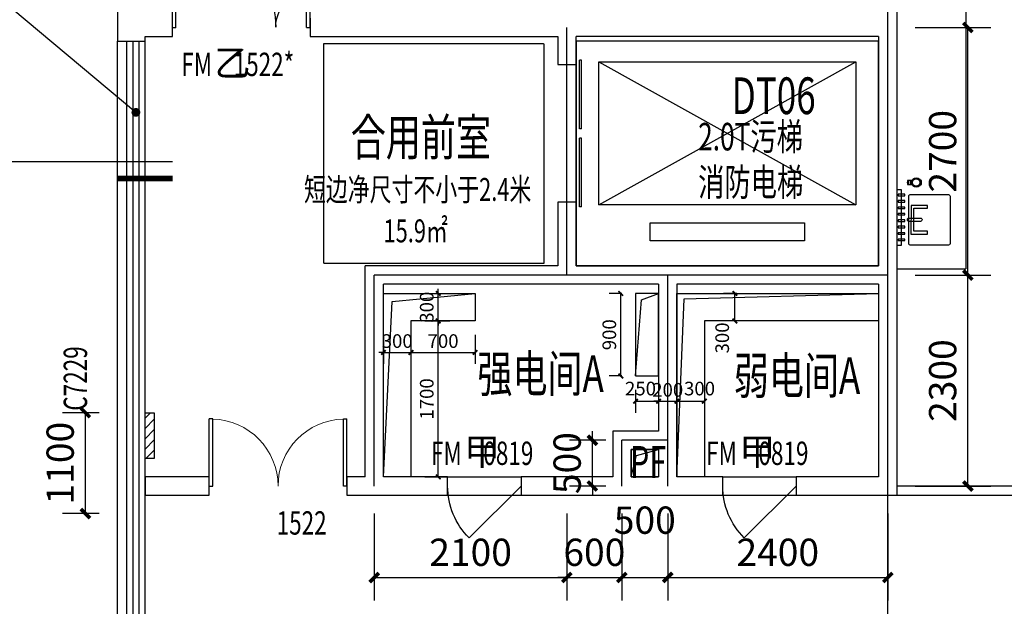
# Model space of a CAD drawing. Units: millimetres. Extents: x -51809 to 346867, y -70840 to 38925.
# Drawn here: x 149086 to 159824, y 24474 to 30870 of the extents above; entities that cross this region are included whole.
import ezdxf
from ezdxf.enums import TextEntityAlignment as Align

# ---------------------------------------------------------------- set-up
doc = ezdxf.new("R2010")
doc.units = ezdxf.units.MM
for name, pattern in [('DASH', [0.35, 0.25, -0.1]), ('HJ-center', [2.45, 2, -0.15, 0.15, -0.15]), ('HJ-dashed-3', [0.45, 0.3, -0.15])]:
    doc.linetypes.add(name, pattern=pattern)
for name, color, linetype in [('0-A-原建筑', 8, 'Continuous'), ('A-墙体', 7, 'Continuous'), ('A-墙体-其它', 9, 'Continuous'), ('A-幕墙-石材', 41, 'Continuous'), ('A-文字-房间名', 2, 'Continuous'), ('A-构件-家具', 159, 'Continuous'), ('A-标注-其他细部尺寸', 3, 'Continuous'), ('A-楼电梯-电梯', 2, 'Continuous'), ('A-洞口', 2, 'Continuous'), ('A-洞口-暖通', 222, 'Continuous'), ('A-洞口-暖通-文字', 222, 'Continuous'), ('A-洞口-电气', 225, 'Continuous'), ('A-索引-文字', 70, 'Continuous'), ('A-索引-节点', 6, 'Continuous'), ('A-结构-楼板结构轮廓线', 14, 'HJ-dashed-3'), ('A-门窗', 4, 'Continuous'), ('A-门窗-编号', 61, 'Continuous'), ('A-门窗-防火门窗', 210, 'Continuous'), ('A-门窗-防火门窗编号', 221, 'Continuous'), ('G-轴网-轴线', 8, 'HJ-center')]:
    doc.layers.add(name, color=color, linetype=linetype)
doc.styles.add('_TCH_DIM_T3', font='SIMPLEX', dxfattribs={"width": 0.705882, "bigfont": 'GBCBIG'})
doc.styles.add('_TCH_WINDOW', font='SIMPLEX', dxfattribs={"height": 3.5, "bigfont": 'GBCBIG'})
doc.styles.add('HJ-宋体', font='txt', dxfattribs={"width": 0.7})
doc.styles.add('HJ-黑体', font='simhei.ttf', dxfattribs={"width": 0.7})
doc.dimstyles.new('_TCH_ARCH&&100', dxfattribs={"dimtxt": 297.5, "dimasz": 100, "dimexe": 250, "dimexo": 300, "dimgap": 126.25, "dimtad": 1, "dimdec": 0, "dimzin": 0, "dimdsep": 46, "dimtxsty": '_TCH_DIM_T3', "dimblk": 'ARCHTICK', "dimcen": 0.09, "dimclrt": 7, "dimazin": 2, "dimtfac": 1, "dimtdec": 0, "dimtix": 1, "dimtmove": 2, "dimatfit": 3, "dimfxl": 1, "dimtolj": 1, "dimtzin": 0, "dimarcsym": 0})
doc.dimstyles.new('_TCH_ARCH&&50', dxfattribs={"dimtxt": 148.75, "dimasz": 50, "dimexe": 125, "dimexo": 150, "dimgap": 50, "dimtad": 1, "dimdec": 0, "dimzin": 0, "dimdsep": 46, "dimtxsty": '_TCH_DIM_T3', "dimblk": 'ARCHTICK', "dimcen": 0.09, "dimclrt": 7, "dimazin": 2, "dimtfac": 1, "dimtdec": 0, "dimtix": 1, "dimtmove": 2, "dimatfit": 3, "dimfxl": 1, "dimtolj": 1, "dimtzin": 0, "dimarcsym": 0})

# ---------------------------------------------------------------- blocks, each defined once
blk = doc.blocks.new('_ArchTick')
at = {"color": 0, "linetype": 'ByBlock', "const_width": 0.4}
blk.add_lwpolyline([(-0.5, -0.5), (0.5, 0.5)], dxfattribs=at)
blk = doc.blocks.new('*D730')
at = {"layer": 'A-标注-其他细部尺寸', "color": 0, "lineweight": -2, "transparency": 16777216}
for p, q in [((105455, -175277), (105054, -175277)), ((105304, -176377), (105304, -175277)), ((105455, -176377), (105054, -176377))]:
    blk.add_line(p, q, dxfattribs=at)
at = {"layer": 'Defpoints', "color": 0, "transparency": 16777216}
for p in [(105304, -175277), (105755, -175277), (105755, -176377)]:
    blk.add_point(p, dxfattribs=at)
at = {"layer": 'A-标注-其他细部尺寸', "color": 0, "lineweight": -2, "transparency": 16777216, "xscale": 100, "yscale": 100, "zscale": 100}
for p, rotation in [((105304, -175277), 90), ((105304, -176377), 270)]:
    blk.add_blockref('_ArchTick', p, dxfattribs=dict(at, rotation=rotation))
at = {"layer": 'A-标注-其他细部尺寸', "color": 7, "transparency": 16777216, "insert": (105029, -175827), "char_height": 297.5, "attachment_point": 5, "rotation": 90, "style": '_TCH_DIM_T3'}
blk.add_mtext('\\A1;1100', dxfattribs=at)
blk = doc.blocks.new('*D731')
at = {"layer": 'A-洞口-电气', "color": 0, "lineweight": -2, "transparency": 16777216}
for p, q in [((-5050, 1800), (-4778, 1800)), ((-4903, 100), (-4903, 1800)), ((-5050, 100), (-4778, 100))]:
    blk.add_line(p, q, dxfattribs=at)
at = {"layer": 'Defpoints', "color": 0, "transparency": 16777216}
for p in [(-5200, 1800), (-4903, 1800), (-5200, 100)]:
    blk.add_point(p, dxfattribs=at)
at = {"layer": 'A-洞口-电气', "color": 0, "lineweight": -2, "transparency": 16777216, "xscale": 50, "yscale": 50, "zscale": 50}
for p, rotation in [((-4903, 1800), 90), ((-4903, 100), 270)]:
    blk.add_blockref('_ArchTick', p, dxfattribs=dict(at, rotation=rotation))
at = {"layer": 'A-洞口-电气', "color": 7, "transparency": 16777216, "insert": (-5028, 950), "char_height": 148.8, "attachment_point": 5, "rotation": 90, "style": '_TCH_DIM_T3'}
blk.add_mtext('\\A1;1700', dxfattribs=at)
blk = doc.blocks.new('*D732')
at = {"layer": 'A-洞口-电气', "color": 0, "lineweight": -2, "transparency": 16777216}
for p, q in [((-4903, 2100), (-4903, 2150)), ((-5050, 2100), (-4778, 2100)), ((-4903, 1800), (-4903, 2100)), ((-5050, 1800), (-4778, 1800)), ((-4903, 1800), (-4903, 1750))]:
    blk.add_line(p, q, dxfattribs=at)
at = {"layer": 'Defpoints', "color": 0, "transparency": 16777216}
for p in [(-5200, 2100), (-4903, 2100), (-5200, 1800)]:
    blk.add_point(p, dxfattribs=at)
at = {"layer": 'A-洞口-电气', "color": 0, "lineweight": -2, "transparency": 16777216, "xscale": 50, "yscale": 50, "zscale": 50}
for p, rotation in [((-4903, 2100), 270), ((-4903, 1800), 90)]:
    blk.add_blockref('_ArchTick', p, dxfattribs=dict(at, rotation=rotation))
at = {"layer": 'A-洞口-电气', "color": 7, "transparency": 16777216, "insert": (-5028, 1950), "char_height": 148.8, "attachment_point": 5, "rotation": 90, "style": '_TCH_DIM_T3'}
blk.add_mtext('\\A1;300', dxfattribs=at)
blk = doc.blocks.new('*D733')
at = {"layer": 'A-洞口-电气', "color": 0, "lineweight": -2, "transparency": 16777216}
for p, q in [((-5200, 1650), (-5200, 1332)), ((-4500, 1650), (-4500, 1332)), ((-5200, 1457), (-4500, 1457))]:
    blk.add_line(p, q, dxfattribs=at)
at = {"layer": 'Defpoints', "color": 0, "transparency": 16777216}
for p in [(-5200, 1800), (-4500, 1800), (-4500, 1457)]:
    blk.add_point(p, dxfattribs=at)
at = {"layer": 'A-洞口-电气', "color": 0, "lineweight": -2, "transparency": 16777216, "xscale": 50, "yscale": 50, "zscale": 50, "rotation": 180}
blk.add_blockref('_ArchTick', (-5200, 1457), dxfattribs=at)
at = {"layer": 'A-洞口-电气', "color": 0, "lineweight": -2, "transparency": 16777216, "xscale": 50, "yscale": 50, "zscale": 50}
blk.add_blockref('_ArchTick', (-4500, 1457), dxfattribs=at)
at = {"layer": 'A-洞口-电气', "color": 7, "transparency": 16777216, "insert": (-4850, 1581), "char_height": 148.8, "attachment_point": 5, "style": '_TCH_DIM_T3'}
blk.add_mtext('\\A1;700', dxfattribs=at)
blk = doc.blocks.new('*D734')
at = {"layer": 'A-洞口-电气', "color": 0, "lineweight": -2, "transparency": 16777216}
for p, q in [((-5500, 1650), (-5500, 1332)), ((-5200, 1650), (-5200, 1332)), ((-5500, 1457), (-5550, 1457)), ((-5500, 1457), (-5200, 1457)), ((-5200, 1457), (-5150, 1457))]:
    blk.add_line(p, q, dxfattribs=at)
at = {"layer": 'Defpoints', "color": 0, "transparency": 16777216}
for p in [(-5500, 1800), (-5200, 1800), (-5200, 1457)]:
    blk.add_point(p, dxfattribs=at)
at = {"layer": 'A-洞口-电气', "color": 0, "lineweight": -2, "transparency": 16777216, "xscale": 50, "yscale": 50, "zscale": 50}
blk.add_blockref('_ArchTick', (-5500, 1457), dxfattribs=at)
at = {"layer": 'A-洞口-电气', "color": 0, "lineweight": -2, "transparency": 16777216, "xscale": 50, "yscale": 50, "zscale": 50, "rotation": 180}
blk.add_blockref('_ArchTick', (-5200, 1457), dxfattribs=at)
at = {"layer": 'A-洞口-电气', "color": 7, "transparency": 16777216, "insert": (-5350, 1581), "char_height": 148.8, "attachment_point": 5, "style": '_TCH_DIM_T3'}
blk.add_mtext('\\A1;300', dxfattribs=at)
blk = doc.blocks.new('*D735')
at = {"layer": 'A-洞口-电气', "color": 0, "lineweight": -2, "transparency": 16777216}
for p, q in [((-2750, 1050), (-2750, 800)), ((-2500, 1050), (-2500, 800)), ((-2750, 925), (-2500, 925))]:
    blk.add_line(p, q, dxfattribs=at)
at = {"layer": 'Defpoints', "color": 0, "transparency": 16777216}
for p in [(-2750, 1200), (-2500, 1200), (-2500, 925)]:
    blk.add_point(p, dxfattribs=at)
at = {"layer": 'A-洞口-电气', "color": 0, "lineweight": -2, "transparency": 16777216, "xscale": 50, "yscale": 50, "zscale": 50, "rotation": 180}
blk.add_blockref('_ArchTick', (-2750, 925), dxfattribs=at)
at = {"layer": 'A-洞口-电气', "color": 0, "lineweight": -2, "transparency": 16777216, "xscale": 50, "yscale": 50, "zscale": 50}
blk.add_blockref('_ArchTick', (-2500, 925), dxfattribs=at)
at = {"layer": 'A-洞口-电气', "color": 7, "transparency": 16777216, "insert": (-2697, 1063), "char_height": 148.8, "attachment_point": 5, "style": '_TCH_DIM_T3'}
blk.add_mtext('\\A1;250', dxfattribs=at)
blk = doc.blocks.new('*D736')
at = {"layer": 'A-洞口-电气', "color": 0, "lineweight": -2, "transparency": 16777216}
for p, q in [((-2500, 1050), (-2500, 800)), ((-2300, 1050), (-2300, 800)), ((-2500, 925), (-2550, 925)), ((-2500, 925), (-2300, 925)), ((-2300, 925), (-2250, 925))]:
    blk.add_line(p, q, dxfattribs=at)
at = {"layer": 'Defpoints', "color": 0, "transparency": 16777216}
for p in [(-2500, 1200), (-2300, 1200), (-2300, 925)]:
    blk.add_point(p, dxfattribs=at)
at = {"layer": 'A-洞口-电气', "color": 0, "lineweight": -2, "transparency": 16777216, "xscale": 50, "yscale": 50, "zscale": 50}
blk.add_blockref('_ArchTick', (-2500, 925), dxfattribs=at)
at = {"layer": 'A-洞口-电气', "color": 0, "lineweight": -2, "transparency": 16777216, "xscale": 50, "yscale": 50, "zscale": 50, "rotation": 180}
blk.add_blockref('_ArchTick', (-2300, 925), dxfattribs=at)
at = {"layer": 'A-洞口-电气', "color": 7, "transparency": 16777216, "insert": (-2400, 1049), "char_height": 148.8, "attachment_point": 5, "style": '_TCH_DIM_T3'}
blk.add_mtext('\\A1;200', dxfattribs=at)
blk = doc.blocks.new('*D737')
at = {"layer": 'A-洞口-电气', "color": 0, "lineweight": -2, "transparency": 16777216}
for p, q in [((-2300, 1050), (-2300, 800)), ((-2000, 1050), (-2000, 800)), ((-2300, 925), (-2000, 925))]:
    blk.add_line(p, q, dxfattribs=at)
at = {"layer": 'Defpoints', "color": 0, "transparency": 16777216}
for p in [(-2300, 1200), (-2000, 1200), (-2000, 925)]:
    blk.add_point(p, dxfattribs=at)
at = {"layer": 'A-洞口-电气', "color": 0, "lineweight": -2, "transparency": 16777216, "xscale": 50, "yscale": 50, "zscale": 50, "rotation": 180}
blk.add_blockref('_ArchTick', (-2300, 925), dxfattribs=at)
at = {"layer": 'A-洞口-电气', "color": 0, "lineweight": -2, "transparency": 16777216, "xscale": 50, "yscale": 50, "zscale": 50}
blk.add_blockref('_ArchTick', (-2000, 925), dxfattribs=at)
at = {"layer": 'A-洞口-电气', "color": 7, "transparency": 16777216, "insert": (-2053, 1063), "char_height": 148.8, "attachment_point": 5, "style": '_TCH_DIM_T3'}
blk.add_mtext('\\A1;300', dxfattribs=at)
blk = doc.blocks.new('*D738')
at = {"layer": 'A-洞口-电气', "color": 0, "lineweight": -2, "transparency": 16777216}
for p, q in [((-2900, 2100), (-3037, 2100)), ((-2912, 1200), (-2912, 2100)), ((-2900, 1200), (-3037, 1200))]:
    blk.add_line(p, q, dxfattribs=at)
at = {"layer": 'Defpoints', "color": 0, "transparency": 16777216}
for p in [(-2912, 2100), (-2750, 2100), (-2750, 1200)]:
    blk.add_point(p, dxfattribs=at)
at = {"layer": 'A-洞口-电气', "color": 0, "lineweight": -2, "transparency": 16777216, "xscale": 50, "yscale": 50, "zscale": 50}
for p, rotation in [((-2912, 2100), 90), ((-2912, 1200), 270)]:
    blk.add_blockref('_ArchTick', p, dxfattribs=dict(at, rotation=rotation))
at = {"layer": 'A-洞口-电气', "color": 7, "transparency": 16777216, "insert": (-3037, 1650), "char_height": 148.8, "attachment_point": 5, "rotation": 90, "style": '_TCH_DIM_T3'}
blk.add_mtext('\\A1;900', dxfattribs=at)
blk = doc.blocks.new('*D739')
at = {"layer": 'A-洞口-电气', "color": 0, "lineweight": -2, "transparency": 16777216}
for p, q in [((-1645, 2100), (-1793, 2100)), ((-1668, 1800), (-1668, 2100)), ((-1645, 1800), (-1793, 1800))]:
    blk.add_line(p, q, dxfattribs=at)
at = {"layer": 'Defpoints', "color": 0, "transparency": 16777216}
for p in [(-1668, 2100), (-1495, 2100), (-1495, 1800)]:
    blk.add_point(p, dxfattribs=at)
at = {"layer": 'A-洞口-电气', "color": 0, "lineweight": -2, "transparency": 16777216, "xscale": 50, "yscale": 50, "zscale": 50}
for p, rotation in [((-1668, 2100), 90), ((-1668, 1800), 270)]:
    blk.add_blockref('_ArchTick', p, dxfattribs=dict(at, rotation=rotation))
at = {"layer": 'A-洞口-电气', "color": 7, "transparency": 16777216, "insert": (-1806, 1615), "char_height": 148.8, "attachment_point": 5, "rotation": 90, "style": '_TCH_DIM_T3'}
blk.add_mtext('\\A1;300', dxfattribs=at)
blk = doc.blocks.new('*D883')
at = {"layer": 'A-标注-其他细部尺寸', "color": 0, "lineweight": -2, "transparency": 16777216}
for p, q in [((5178, 60500), (5178, 60600)), ((5325, 60500), (4928, 60500)), ((5178, 60000), (5178, 60500)), ((5325, 60000), (4928, 60000)), ((5178, 60000), (5178, 59900))]:
    blk.add_line(p, q, dxfattribs=at)
at = {"layer": 'Defpoints', "color": 0, "transparency": 16777216}
for p in [(5178, 60500), (5625, 60500), (5625, 60000)]:
    blk.add_point(p, dxfattribs=at)
at = {"layer": 'A-标注-其他细部尺寸', "color": 0, "lineweight": -2, "transparency": 16777216, "xscale": 100, "yscale": 100, "zscale": 100}
for p, rotation in [((5178, 60500), 270), ((5178, 60000), 90)]:
    blk.add_blockref('_ArchTick', p, dxfattribs=dict(at, rotation=rotation))
at = {"layer": 'A-标注-其他细部尺寸', "color": 7, "transparency": 16777216, "insert": (4903, 60250), "char_height": 297.5, "attachment_point": 5, "rotation": 90, "style": '_TCH_DIM_T3'}
blk.add_mtext('\\A1;500', dxfattribs=at)
blk = doc.blocks.new('*D942')
at = {"layer": 'A-标注-其他细部尺寸', "color": 0, "lineweight": -2, "transparency": 16777216}
for p, q in [((8700, 62300), (9523, 62300)), ((9273, 60000), (9273, 62300)), ((8700, 60000), (9523, 60000))]:
    blk.add_line(p, q, dxfattribs=at)
at = {"layer": 'Defpoints', "color": 0, "transparency": 16777216}
for p in [(8400, 62300), (9273, 62300), (8400, 60000)]:
    blk.add_point(p, dxfattribs=at)
at = {"layer": 'A-标注-其他细部尺寸', "color": 0, "lineweight": -2, "transparency": 16777216, "xscale": 100, "yscale": 100, "zscale": 100}
for p, rotation in [((9273, 62300), 90), ((9273, 60000), 270)]:
    blk.add_blockref('_ArchTick', p, dxfattribs=dict(at, rotation=rotation))
at = {"layer": 'A-标注-其他细部尺寸', "color": 7, "transparency": 16777216, "insert": (8998, 61150), "char_height": 297.5, "attachment_point": 5, "rotation": 90, "style": '_TCH_DIM_T3'}
blk.add_mtext('\\A1;2300', dxfattribs=at)
blk = doc.blocks.new('*D943')
at = {"layer": 'A-标注-其他细部尺寸', "color": 0, "lineweight": -2, "transparency": 16777216}
for p, q in [((8700, 65000), (9523, 65000)), ((9273, 62300), (9273, 65000)), ((8700, 62300), (9523, 62300))]:
    blk.add_line(p, q, dxfattribs=at)
at = {"layer": 'Defpoints', "color": 0, "transparency": 16777216}
for p in [(8400, 65000), (9273, 65000), (8400, 62300)]:
    blk.add_point(p, dxfattribs=at)
at = {"layer": 'A-标注-其他细部尺寸', "color": 0, "lineweight": -2, "transparency": 16777216, "xscale": 100, "yscale": 100, "zscale": 100}
for p, rotation in [((9273, 65000), 90), ((9273, 62300), 270)]:
    blk.add_blockref('_ArchTick', p, dxfattribs=dict(at, rotation=rotation))
at = {"layer": 'A-标注-其他细部尺寸', "color": 7, "transparency": 16777216, "insert": (8998, 63650), "char_height": 297.5, "attachment_point": 5, "rotation": 90, "style": '_TCH_DIM_T3'}
blk.add_mtext('\\A1;2700', dxfattribs=at)
blk = doc.blocks.new('*D970')
at = {"layer": 'A-标注-其他细部尺寸', "color": 0, "lineweight": -2, "transparency": 16777216}
for p, q in [((2800, 59700), (2800, 58753)), ((4900, 59700), (4900, 58753)), ((2800, 59003), (4900, 59003))]:
    blk.add_line(p, q, dxfattribs=at)
at = {"layer": 'Defpoints', "color": 0, "transparency": 16777216}
for p in [(2800, 60000), (4900, 60000), (4900, 59003)]:
    blk.add_point(p, dxfattribs=at)
at = {"layer": 'A-标注-其他细部尺寸', "color": 0, "lineweight": -2, "transparency": 16777216, "xscale": 100, "yscale": 100, "zscale": 100, "rotation": 180}
blk.add_blockref('_ArchTick', (2800, 59003), dxfattribs=at)
at = {"layer": 'A-标注-其他细部尺寸', "color": 0, "lineweight": -2, "transparency": 16777216, "xscale": 100, "yscale": 100, "zscale": 100}
blk.add_blockref('_ArchTick', (4900, 59003), dxfattribs=at)
at = {"layer": 'A-标注-其他细部尺寸', "color": 7, "transparency": 16777216, "insert": (3850, 59278), "char_height": 297.5, "attachment_point": 5, "style": '_TCH_DIM_T3'}
blk.add_mtext('\\A1;2100', dxfattribs=at)
blk = doc.blocks.new('*D971')
at = {"layer": 'A-标注-其他细部尺寸', "color": 0, "lineweight": -2, "transparency": 16777216}
for p, q in [((4900, 59700), (4900, 58753)), ((5500, 59700), (5500, 58753)), ((4900, 59003), (4800, 59003)), ((4900, 59003), (5500, 59003)), ((5500, 59003), (5600, 59003))]:
    blk.add_line(p, q, dxfattribs=at)
at = {"layer": 'Defpoints', "color": 0, "transparency": 16777216}
for p in [(4900, 60000), (5500, 60000), (5500, 59003)]:
    blk.add_point(p, dxfattribs=at)
at = {"layer": 'A-标注-其他细部尺寸', "color": 0, "lineweight": -2, "transparency": 16777216, "xscale": 100, "yscale": 100, "zscale": 100}
blk.add_blockref('_ArchTick', (4900, 59003), dxfattribs=at)
at = {"layer": 'A-标注-其他细部尺寸', "color": 0, "lineweight": -2, "transparency": 16777216, "xscale": 100, "yscale": 100, "zscale": 100, "rotation": 180}
blk.add_blockref('_ArchTick', (5500, 59003), dxfattribs=at)
at = {"layer": 'A-标注-其他细部尺寸', "color": 7, "transparency": 16777216, "insert": (5200, 59278), "char_height": 297.5, "attachment_point": 5, "style": '_TCH_DIM_T3'}
blk.add_mtext('\\A1;600', dxfattribs=at)
blk = doc.blocks.new('*D972')
at = {"layer": 'A-标注-其他细部尺寸', "color": 0, "lineweight": -2, "transparency": 16777216}
for p, q in [((5500, 59700), (5500, 58753)), ((6000, 59700), (6000, 58753)), ((5500, 59003), (6000, 59003))]:
    blk.add_line(p, q, dxfattribs=at)
at = {"layer": 'Defpoints', "color": 0, "transparency": 16777216}
for p in [(5500, 60000), (6000, 60000), (6000, 59003)]:
    blk.add_point(p, dxfattribs=at)
at = {"layer": 'A-标注-其他细部尺寸', "color": 0, "lineweight": -2, "transparency": 16777216, "xscale": 100, "yscale": 100, "zscale": 100, "rotation": 180}
blk.add_blockref('_ArchTick', (5500, 59003), dxfattribs=at)
at = {"layer": 'A-标注-其他细部尺寸', "color": 0, "lineweight": -2, "transparency": 16777216, "xscale": 100, "yscale": 100, "zscale": 100}
blk.add_blockref('_ArchTick', (6000, 59003), dxfattribs=at)
at = {"layer": 'A-标注-其他细部尺寸', "color": 7, "transparency": 16777216, "insert": (5750, 59628), "char_height": 297.5, "attachment_point": 5, "style": '_TCH_DIM_T3'}
blk.add_mtext('\\A1;500', dxfattribs=at)
blk = doc.blocks.new('*D973')
at = {"layer": 'A-标注-其他细部尺寸', "color": 0, "lineweight": -2, "transparency": 16777216}
for p, q in [((6000, 59700), (6000, 58753)), ((8400, 59700), (8400, 58753)), ((6000, 59003), (8400, 59003))]:
    blk.add_line(p, q, dxfattribs=at)
at = {"layer": 'Defpoints', "color": 0, "transparency": 16777216}
for p in [(6000, 60000), (8400, 60000), (8400, 59003)]:
    blk.add_point(p, dxfattribs=at)
at = {"layer": 'A-标注-其他细部尺寸', "color": 0, "lineweight": -2, "transparency": 16777216, "xscale": 100, "yscale": 100, "zscale": 100, "rotation": 180}
blk.add_blockref('_ArchTick', (6000, 59003), dxfattribs=at)
at = {"layer": 'A-标注-其他细部尺寸', "color": 0, "lineweight": -2, "transparency": 16777216, "xscale": 100, "yscale": 100, "zscale": 100}
blk.add_blockref('_ArchTick', (8400, 59003), dxfattribs=at)
at = {"layer": 'A-标注-其他细部尺寸', "color": 7, "transparency": 16777216, "insert": (7200, 59278), "char_height": 297.5, "attachment_point": 5, "style": '_TCH_DIM_T3'}
blk.add_mtext('\\A1;2400', dxfattribs=at)
blk = doc.blocks.new('$WINLIB2D$00000001')
at = {"color": 0}
for points in [[(-0.5, 0.5), (-0.5, -0.5)], [(-0.5, 0.5), (0.5, 0.5)], [(0.5, -0.5), (0.5, 0.5)], [(0.5, 0.1667), (-0.5, 0.1667)], [(0.5, -0.1667), (-0.5, -0.1667)], [(-0.5, -0.5), (0.5, -0.5)]]:
    blk.add_lwpolyline(points, dxfattribs=at)
blk = doc.blocks.new('$DorLib2D$00000002')
for p, q in [((-0.5, 0), (-0.5, 0.4875)), ((-0.475, 0.4875), (-0.5, 0.4875)), ((-0.475, 0), (-0.475, 0.4875)), ((0.475, 0), (0.475, 0.4875)), ((0.475, 0.4875), (0.5, 0.4875)), ((0.5, 0), (0.5, 0.4875)), ((-0.5, 0), (-0.475, 0)), ((0.5, 0), (0.475, 0))]:
    blk.add_line(p, q)
at = {"lineweight": 13}
for centre, start, end in [((-0.4875, 0), 0, 88.53072), ((0.4875, 0), 91.46928, 180)]:
    blk.add_arc(centre, 0.4875, start, end, dxfattribs=at)
blk = doc.blocks.new('$DorLib2D$00000225')
at = {"color": 0}
for p, q in [((0.475, -0.0014), (0.475, 0.7521)), ((0.475, 0.7521), (0.5, 0.7521)), ((0.5, -0.0014), (0.5, 0.7521)), ((-0.5, 0), (-0.5, 0.252)), ((-0.475, 0.252), (-0.5, 0.252)), ((-0.475, 0), (-0.475, 0.252)), ((-0.475, 0), (-0.5, 0)), ((0.475, -0.0014), (0.5, -0.0014))]:
    blk.add_line(p, q, dxfattribs=at)
for centre, radius, start, end in [((0.5046, -0.0019), 0.7546, 92.24927, 179.72377), ((-0.5008, 0.0026), 0.2508, 359.78987, 84.09744)]:
    blk.add_arc(centre, radius, start, end, dxfattribs=at)
blk = doc.blocks.new('$DorLib2D$00000114')
at = {"color": 0}
blk.add_line((0.5, 0), (-0.207, 0.707), dxfattribs=at)
blk.add_arc((0.5, 0), 1, 135, 180, dxfattribs=at)
blk = doc.blocks.new('$DORLIB2D$00000127')
at = {"color": 0}
for points in [[(-0.5333, 0.7949), (-0.5333, 0.6904)], [(-0.0333, 0.7949), (-0.5333, 0.7949)], [(-0.0333, 0.7949), (-0.0333, 0.6904)], [(0.5333, 0.7949), (0.0333, 0.7949)], [(0.0333, 0.7949), (0.0333, 0.6904)], [(0.5333, 0.7949), (0.5333, 0.6904)], [(-0.0333, 0.6904), (-0.5333, 0.6904)], [(0.5333, 0.6904), (0.0333, 0.6904)], [(0.5, 0.5), (-0.5, 0.5)]]:
    blk.add_lwpolyline(points, dxfattribs=at)
blk = doc.blocks.new('LTJGQ2')
at = {"layer": 'A-墙体'}
h = blk.add_hatch(dxfattribs=at)
h.set_pattern_fill('ANSI31', color=256, scale=50)
h.set_pattern_definition([(45, (0, 0), (-56.1266, 56.1266), [])])
h.paths.add_polyline_path([(105954.6, -175776.9), (105954.6, -175276.9), (106054.6, -175276.9), (106054.6, -175776.9)])
blk.add_lwpolyline([(105954.6, -175776.9), (105954.6, -175276.9), (106054.6, -175276.9), (106054.6, -175776.9)], close=True, dxfattribs=at)
at = {"layer": 'A-标注-其他细部尺寸'}
dim = blk.add_aligned_dim(p1=(105754.6, -176376.9), p2=(105754.6, -175276.9), distance=450.5, dimstyle='_TCH_ARCH&&100', dxfattribs=at)
dim.commit()
dim.dimension.update_dxf_attribs({"geometry": '*D730', "text_midpoint": (105029, -175826.9)})
blk = doc.blocks.new('A$C171A01E9')
at = {"layer": 'A-洞口-电气'}
for points in [[(-5200, 1800), (-5200, 100), (-5500, 100), (-5500, 2100), (-4500, 2100), (-4500, 1800)], [(-2750, 2100), (-2750, 1200), (-2500, 1200), (-2500, 2100)], [(-100, 2100), (-100, 1800), (-2000, 1800), (-2000, 100), (-2300, 100), (-2300, 2100)]]:
    blk.add_lwpolyline(points, close=True, dxfattribs=at)
for points in [[(-5500, 100), (-5406.7, 2010.8), (-4500, 2100)], [(-2750, 1200), (-2686.4, 2030.5), (-2500, 2100)], [(-2300, 100), (-2219.7, 2042.5), (-100, 2100)]]:
    blk.add_lwpolyline(points, dxfattribs=at)
for p1, p2, distance, picture, middle in [((-5200, 1800), (-5200, 2100), -296.6, '*D732', (-5027.8, 1950)), ((-2750, 1200), (-2750, 2100), 162.3, '*D738', (-3036.7, 1650)), ((-5200, 100), (-5200, 1800), -296.6, '*D731', (-5027.8, 950)), ((-5500, 1800), (-5200, 1800), -343, '*D734', (-5350, 1581.4)), ((-5200, 1800), (-4500, 1800), -343, '*D733', (-4850, 1581.4)), ((-2500, 1200), (-2300, 1200), -275, '*D736', (-2400, 1049.4))]:
    dim = blk.add_aligned_dim(p1=p1, p2=p2, distance=distance, dimstyle='_TCH_ARCH&&50', dxfattribs=at)
    dim.commit()
    dim.dimension.update_dxf_attribs({"geometry": picture, "text_midpoint": middle})
for base, p1, p2, angle, picture, middle in [((-1668.1, 2100), (-1495.5, 1800), (-1495.5, 2100), 90, '*D739', (-1805.6, 1615)), ((-2500, 925), (-2750, 1200), (-2500, 1200), 0, '*D735', (-2697.3, 1062.5)), ((-2000, 925), (-2300, 1200), (-2000, 1200), 0, '*D737', (-2052.6, 1062.5))]:
    dim = blk.add_linear_dim(base=base, p1=p1, p2=p2, angle=angle, dimstyle='_TCH_ARCH&&50', dxfattribs=at)
    dim.commit()
    dim.dimension.update_dxf_attribs({"geometry": picture, "text_midpoint": middle, "dimtype": 129})
blk = doc.blocks.new('jianzhu')
at = {"layer": 'A-墙体'}
for p, q in [((0, 68700), (0, 64850)), ((8500, 67700), (8500, 65000)), ((600, 64900), (600, 65100)), ((2100, 65100), (2100, 64900)), ((8500, 65000), (8500, 62300)), ((300, 64850), (300, 64900)), ((300, 64900), (600, 64900)), ((2100, 64900), (4800, 64900)), ((4800, 64900), (4800, 64595)), ((8300, 64900), (5000, 64900)), ((5000, 64595), (5000, 64900)), ((8300, 64900), (8300, 62400)), ((0, 64850), (100, 64850)), ((100, 64850), (300, 64850)), ((4800, 64595), (5000, 64595)), ((5000, 63095), (4800, 63095)), ((4800, 63095), (4800, 62400)), ((5000, 62400), (5000, 63095)), ((4800, 62400), (2700, 62400)), ((2700, 60100), (2700, 62400)), ((6000, 62400), (5000, 62400)), ((8300, 62400), (6000, 62400)), ((8500, 62300), (8500, 59900)), ((4900, 62200), (2900, 62200)), ((2900, 60100), (2900, 62200)), ((5900, 62200), (4900, 62200)), ((5900, 62200), (5900, 60600)), ((8300, 62200), (6100, 62200)), ((6100, 62200), (6100, 60500)), ((8300, 62200), (8300, 60100)), ((5900, 60600), (5400, 60600)), ((5400, 60600), (5400, 60100)), ((6100, 60500), (6100, 60100)), ((5900, 60400), (5600, 60400)), ((5600, 60400), (5600, 60100)), ((5900, 60400), (5900, 60100)), ((1000, 60100), (300, 60100)), ((300, 60100), (300, 59900)), ((1000, 59900), (1000, 60100)), ((2700, 60100), (2500, 60100)), ((2500, 60100), (2500, 59900)), ((3600, 60100), (2900, 60100)), ((3600, 59900), (3600, 60100)), ((5400, 60100), (4400, 60100)), ((4400, 60100), (4400, 59900)), ((5600, 60100), (5900, 60100)), ((6600, 60100), (6100, 60100)), ((6600, 59900), (6600, 60100)), ((8300, 60100), (7400, 60100)), ((7400, 60100), (7400, 59900)), ((300, 59900), (1000, 59900)), ((2500, 59900), (2800, 59900)), ((2800, 59900), (3600, 59900)), ((4400, 59900), (5500, 59900)), ((5500, 59900), (6000, 59900)), ((6000, 59900), (6600, 59900)), ((7400, 59900), (8500, 59900))]:
    blk.add_line(p, q, dxfattribs=at)
at = {"layer": 'A-墙体-其它'}
for p, q in [((11707, 60000), (8500, 60000)), ((8500, 60000), (8500, 59900)), ((8500, 59900), (11707, 59900))]:
    blk.add_line(p, q, dxfattribs=at)
at = {"layer": 'A-幕墙-石材'}
blk.add_line((0, 57600), (0, 64850), dxfattribs=at)
at = {"layer": 'A-文字-房间名', "linetype": 'DASH'}
blk.add_lwpolyline([(2250, 62425), (2250, 64825), (4650, 64825), (4650, 62425)], close=True, dxfattribs=at)
at = {"layer": 'A-构件-家具'}
for p, q in [((9250, 65530.5), (9250, 62368.8)), ((8627.1, 63289.5), (8627.1, 63331.1)), ((8647.9, 63289.5), (8647.9, 63331.1)), ((8651, 63289.5), (8651, 63331.1)), ((8654.2, 63289.5), (8654.2, 63331.1)), ((8500, 63228.5), (8500, 62628.3)), ((8549.7, 63228.5), (8500, 63228.5)), ((8514.6, 63182), (8514.6, 63166)), ((8584.6, 63182), (8514.6, 63182)), ((8514.6, 63166), (8584.6, 63166)), ((8549.7, 62628.3), (8549.7, 63228.5)), ((8584.6, 63166), (8584.6, 63182)), ((8514.6, 63112), (8514.6, 63096)), ((8584.6, 63112), (8514.6, 63112)), ((8514.6, 63096), (8584.6, 63096)), ((8514.6, 63042), (8514.6, 63026)), ((8584.6, 63042), (8514.6, 63042)), ((8584.6, 63096), (8584.6, 63112)), ((8584.6, 63026), (8584.6, 63042)), ((8514.6, 63026), (8584.6, 63026)), ((8514.6, 62972), (8514.6, 62956)), ((8584.6, 62972), (8514.6, 62972)), ((8514.6, 62956), (8584.6, 62956)), ((8584.6, 62956), (8584.6, 62972)), ((8514.6, 62902), (8514.6, 62886)), ((8584.6, 62902), (8514.6, 62902)), ((8514.6, 62886), (8584.6, 62886)), ((8514.6, 62832), (8514.6, 62816)), ((8584.6, 62832), (8514.6, 62832)), ((8514.6, 62816), (8584.6, 62816)), ((8584.6, 62886), (8584.6, 62902)), ((8584.6, 62816), (8584.6, 62832)), ((8514.6, 62762), (8514.6, 62746)), ((8584.6, 62762), (8514.6, 62762)), ((8514.6, 62746), (8584.6, 62746)), ((8584.6, 62746), (8584.6, 62762)), ((8500, 62628.3), (8549.7, 62628.3)), ((8514.6, 62692), (8514.6, 62676)), ((8584.6, 62692), (8514.6, 62692)), ((8514.6, 62676), (8584.6, 62676)), ((8584.6, 62676), (8584.6, 62692)), ((8500, 62368.8), (9250, 62368.8))]:
    blk.add_line(p, q, dxfattribs=at)
for points in [[(8664.6, 63331.1), (8614.6, 63331.1)], [(8614.6, 63289.5), (8664.6, 63289.5)], [(8755.6, 63289.5), (8766, 63289.5), (8766, 63331.1), (8755.6, 63331.1)], [(8831.4, 62744.9), (8831.4, 62780.5), (8684.5, 62780.5), (8684.5, 63029.4), (8833.8, 63029.4), (8833.8, 63060.3), (8653.7, 63060.3), (8652.3, 62744.8), (8831.4, 62744.9)]]:
    blk.add_lwpolyline(points, dxfattribs=at)
for points in [[(8643.6, 62627.6, -0.4142136), (8628.6, 62642.6), (8628.6, 63162.6, -0.4142136), (8643.6, 63177.6), (9063.6, 63177.6, -0.4142136), (9078.6, 63162.6), (9078.6, 62642.6, -0.4142136), (9063.6, 62627.6)], [(8628, 62886.1, -0.4142136), (8613, 62901.1), (8613, 62907.1, -0.4142136), (8628, 62922.1), (8758.4, 62922.1, -0.4142136), (8773.4, 62907.1), (8773.4, 62901.1, -0.4142136), (8758.4, 62886.1)]]:
    blk.add_lwpolyline(points, format="xyb", close=True, dxfattribs=at)
for radius in [50, 40]:
    blk.add_circle((8710.1, 63310.3), radius, dxfattribs=at)
blk.add_ellipse((8614.6, 63310.3), major_axis=(0, -20.8), ratio=0.107498, start_param=3.1415927, end_param=6.2831853, dxfattribs=at)
at = {"layer": 'A-楼电梯-电梯'}
for p, q in [((5250, 63065), (5250, 64625)), ((5250, 64625), (8050, 64625)), ((5250, 63065), (8050, 64625)), ((5250, 64625), (8050, 63065)), ((8050, 64625), (8050, 63065)), ((8050, 63065), (5250, 63065)), ((5810, 62675), (5810, 62870)), ((5810, 62870), (7490, 62870)), ((7490, 62870), (7490, 62675)), ((7490, 62675), (5810, 62675))]:
    blk.add_line(p, q, dxfattribs=at)
at = {"layer": 'A-洞口'}
blk.add_lwpolyline([(5000, 62400), (8300, 62400), (8300, 64850), (5000, 64850)], close=True, dxfattribs=at)
at = {"layer": 'A-洞口-暖通'}
blk.add_lwpolyline([(5600, 60400), (5900, 60400), (5900, 60100), (5600, 60100)], close=True, dxfattribs=at)
blk.add_lwpolyline([(5600, 60100), (5661, 60334.7), (5900, 60400)], dxfattribs=at)
at = {"layer": 'A-索引-文字'}
blk.add_line((200, 64074.2), (-7463.5, 70471.9), dxfattribs=at)
at = {"layer": 'A-索引-文字', "const_width": 48}
blk.add_lwpolyline([(218.4, 64058.8, 1), (181.6, 64089.6, 1)], format="xyb", close=True, dxfattribs=at)
at = {"layer": 'A-索引-节点'}
blk.add_line((600, 63533.9), (-2295.6, 63533.9), dxfattribs=at)
at = {"layer": 'A-索引-节点', "const_width": 60}
blk.add_lwpolyline([(600, 63353.9), (0, 63353.9)], dxfattribs=at)
at = {"layer": 'A-结构-楼板结构轮廓线', "const_width": 10}
blk.add_lwpolyline([(50900, 45600), (4700, 45600), (3500, 45400), (0, 45400), (0, 50000), (100, 50000), (100, 51200), (0, 51200), (0, 52700), (100, 52700), (100, 53900), (0, 53900), (0, 57600), (100, 57600), (100, 64850), (0, 64850), (0, 68700), (3500, 68700), (4700, 68500), (50900, 68500)], dxfattribs=at)
at = {"layer": 'A-门窗-防火门窗'}
for p, q in [((3600, 60100, 300), (4400, 60100, 300)), ((6600, 60100, 300), (7400, 60100, 300)), ((3600, 59900, 300), (4400, 59900, 300)), ((6600, 59900, 300), (7400, 59900, 300))]:
    blk.add_line(p, q, dxfattribs=at)
at = {"layer": 'G-轴网-轴线'}
for p, q in [((8400, 45900), (8400, 72000)), ((4900, 62300), (4900, 65000)), ((8400, 62300), (2800, 62300)), ((2800, 60000), (2800, 62300)), ((6000, 60000), (6000, 62300)), ((5500, 60000), (5500, 60500)), ((6000, 60500), (5500, 60500))]:
    blk.add_line(p, q, dxfattribs=at)
at = {"layer": 'A-墙体'}
blk.add_blockref('LTJGQ2', (-105654.6, 236076.9), dxfattribs=at)
at = {"layer": 'A-洞口-电气'}
blk.add_blockref('A$C171A01E9', (8400, 60000), dxfattribs=at)
at = {"layer": 'A-门窗'}
ref = blk.add_blockref('$WINLIB2D$00000001', (200, 61225), dxfattribs=dict(at, xscale=-7250, yscale=200, zscale=-7250, rotation=270))
ref.add_attrib('A', 'C7229', (-332.3, 60822.1), dxfattribs={"layer": 'A-门窗-编号', "height": 255, "rotation": 90, "style": '_TCH_WINDOW', "width": 0.705882})
at = {"layer": 'A-门窗', "xscale": 1500, "yscale": 200, "zscale": 1500, "rotation": 270}
blk.add_blockref('$DORLIB2D$00000127', (4900, 63845), dxfattribs=at)
at = {"layer": 'A-门窗-防火门窗', "xscale": 1500, "yscale": -1500, "zscale": 200, "rotation": 180}
blk.add_blockref('$DorLib2D$00000225', (1350, 65000), dxfattribs=at)
at = {"layer": 'A-门窗-防火门窗', "zscale": 200}
for name, p, xscale, yscale in [('$DorLib2D$00000002', (1750, 60000), -1500, 1500), ('$DorLib2D$00000114', (4000, 60000), 800, -800), ('$DorLib2D$00000114', (7000, 60000), 800, -800)]:
    blk.add_blockref(name, p, dxfattribs=dict(at, xscale=xscale, yscale=yscale))
at = {"layer": 'A-文字-房间名', "style": 'HJ-宋体', "width": 0.7}
for s, height, p in [('合用前室', 400, (3307.4, 63803.1)), ('短边净尺寸不小于2.4米', 250, (3272.9, 63233.6)), ('15.9㎡', 250, (3251.5, 62782.5)), ('强电间A', 400, (4613.6, 61225)), ('弱电间A', 400, (7410.2, 61204.7))]:
    blk.add_text(s, height=height, dxfattribs=at).set_placement(p, align=Align.MIDDLE_CENTER)
at = {"layer": 'A-楼电梯-电梯', "color": 4, "style": 'HJ-黑体', "width": 0.7}
blk.add_text('DT06', height=400, dxfattribs=at).set_placement((6697.6, 64055.9))
at = {"layer": 'A-楼电梯-电梯', "style": 'HJ-宋体', "width": 0.7}
for s, p in [('2.0T污梯', (6332.1, 63659.8)), ('消防电梯', (6332.1, 63163.5))]:
    blk.add_text(s, height=300, dxfattribs=at).set_placement(p)
at = {"layer": 'A-洞口-暖通-文字', "style": 'HJ-宋体', "width": 0.7}
blk.add_text('PF', height=350, dxfattribs=at).set_placement((5588.1, 60086, -300))
at = {"layer": 'A-门窗-防火门窗编号', "style": '_TCH_WINDOW'}
for s, p in [('乙', (1056.1, 64470.1)), ('甲', (3779, 60229.9)), ('甲', (6779, 60229.9))]:
    blk.add_text(s, height=289.4, dxfattribs=at).set_placement(p)
at = {"layer": 'A-门窗-防火门窗编号', "style": '_TCH_WINDOW', "width": 0.705882}
for s, p in [('FM', (696.1, 64470.1)), ('1522*', (1266.7, 64470.1)), ('FM', (3419, 60229.9)), ('0819', (3989.6, 60229.9)), ('FM', (6419, 60229.9)), ('0819', (6989.6, 60229.9)), ('1522', (1735.3, 59470.1))]:
    blk.add_text(s, height=255, dxfattribs=at).set_placement(p)
at = {"layer": 'A-标注-其他细部尺寸'}
for p1, p2, distance, picture, middle in [((8400, 62300), (8400, 65000), -873.5, '*D943', (8998.5, 63650)), ((8400, 60000), (8400, 62300), -873.5, '*D942', (8998.5, 61150)), ((5624.8, 60000), (5624.8, 60500), 447.2, '*D883', (4902.6, 60250)), ((2800, 60000), (4900, 60000), -997.4, '*D970', (3850, 59277.6)), ((4900, 60000), (5500, 60000), -997.4, '*D971', (5200, 59277.6)), ((6000, 60000), (8400, 60000), -997.4, '*D973', (7200, 59277.6))]:
    dim = blk.add_aligned_dim(p1=p1, p2=p2, distance=distance, dimstyle='_TCH_ARCH&&100', dxfattribs=at)
    dim.commit()
    dim.dimension.update_dxf_attribs({"geometry": picture, "text_midpoint": middle})
dim = blk.add_linear_dim(base=(6000, 59002.6), p1=(5500, 60000), p2=(6000, 60000), angle=0, dimstyle='_TCH_ARCH&&100', dxfattribs=at)
dim.commit()
dim.dimension.update_dxf_attribs({"geometry": '*D972', "text_midpoint": (5750, 59627.6), "dimtype": 161})

msp = doc.modelspace()

# ---------------------------------------------------------------- block references
at = {"layer": '0-A-原建筑'}
msp.add_blockref('jianzhu', (150153.3, -34214.7), dxfattribs=at)

doc.saveas('drawing.dxf')
